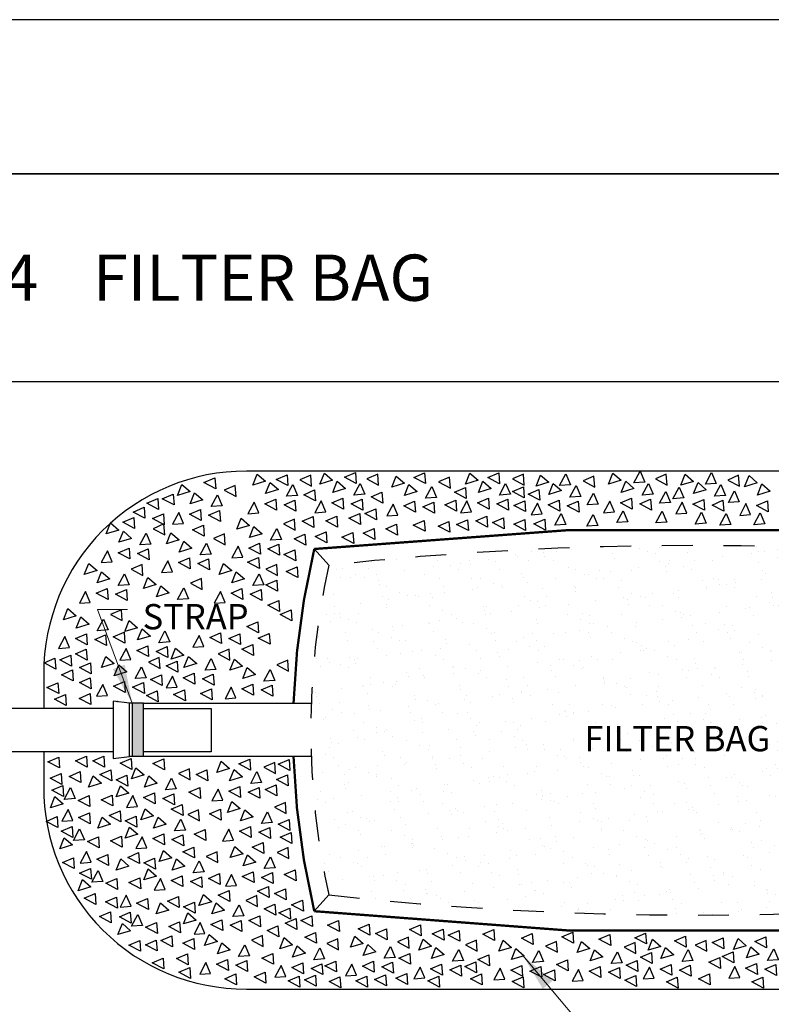
# Model space of a CAD drawing. Units: inches. Extents: x 7045473 to 7045481.5, y 7045542.7 to 7045553.7.
# Drawn here: x 7045476.1 to 7045478.5, y 7045550.5 to 7045553.7 of the extents above; entities that cross this region are included whole.
import ezdxf
from ezdxf.enums import TextEntityAlignment as Align

# ---------------------------------------------------------------- set-up
doc = ezdxf.new("R2010")
doc.units = ezdxf.units.IN
doc.header["$MEASUREMENT"] = 0
doc.linetypes.add('HIDDEN2', pattern=[0.1875, 0.125, -0.0625])
for name, color, linetype in [('ANNO-NOTE', 7, 'Continuous'), ('BORDER', 7, 'Continuous'), ('DETL-DIMS', 7, 'Continuous'), ('DETL-NOTE', 7, 'Continuous'), ('USER1', 7, 'Continuous')]:
    doc.layers.add(name, color=color, linetype=linetype)
doc.styles.add('Border_Ariel', font='ARIALN.TTF')
doc.styles.add('StyleSwiss 721 Light Condensed BT', font='romans.shx')
doc.styles.add('StyleWORKING', font='WORKING.shx')
doc.dimstyles.new('Solo', dxfattribs={"dimtxt": 0.125, "dimasz": 0.125, "dimexe": 0, "dimexo": 0.0625, "dimgap": 0.0625, "dimtad": 1, "dimlfac": 0.083333, "dimzin": 3, "dimdsep": 46, "dimlunit": 5, "dimtxsty": 'StyleSwiss 721 Light Condensed BT', "dimcen": 0, "dimclrd": 7, "dimclre": 7, "dimclrt": 7, "dimazin": 0, "dimtfac": 1, "dimtmove": 2, "dimatfit": 0, "dimfxl": 0, "dimfrac": 1, "dimtolj": 1, "dimtzin": 0, "dimlwd": 13, "dimlwe": 13, "dimarcsym": 0})

msp = doc.modelspace()

# ---------------------------------------------------------------- hatches: boundary and pattern name
at = {"layer": 'ANNO-NOTE'}
h = msp.add_hatch(dxfattribs=at)
h.set_pattern_fill('AR-SAND', scale=0.05625, angle=60, style=0)
h.set_pattern_definition([(187.3406, (7045476.81276, 7045551.56887), (-0.0513892, -0.0954922), [0, -0.0855, 0, -0.095625, 0, -0.0914062]), (157.3406, (7045476.81276, 7045551.56887), (-0.165829, -0.087242), [0, -0.046125, 0, -0.0770625, 0, -0.0295312]), (117.3406, (7045476.87258, 7045551.53411), (-0.1516177, 0.0877317), [0, -0.028125, 0, -0.10125, 0, -0.1321875]), (107.3406, (7045476.87258, 7045551.5341), (-0.171008, 0.042268), [0, -0.0140625, 0, -0.066375, 0, -0.0759375])])
h.paths.add_polyline_path([(7045477.0818, 7045551.9189, 0.108865), (7045477.0819, 7045550.8494, 0.055018), (7045479.46, 7045550.8494, 0.108865), (7045479.46, 7045551.9189, 0.053806)])
h.paths.add_polyline_path([(7045477.9209, 7045551.3119), (7045478.4731, 7045551.3119), (7045478.4731, 7045551.4042), (7045477.9209, 7045551.4042)], flags=24)
at = {"layer": 'USER1'}
msp.add_hatch(color=256, dxfattribs=at).paths.add_polyline_path([(7045476.4814, 7045551.4718), (7045476.4442, 7045551.4718), (7045476.4442, 7045551.2988), (7045476.4814, 7045551.2989)])

# ---------------------------------------------------------------- linework, layer by layer
at = {"layer": 'ANNO-NOTE', "color": 7}
msp.add_line((7045476.3827, 7045551.3141), (7045475.7909, 7045551.3141), dxfattribs=at)
msp.add_lwpolyline([(7045476.1574, 7045551.3141), (7045476.1574, 7045551.2013, 0.417595), (7045476.8146, 7045550.5442), (7045479.3846, 7045550.5442, 0.414214), (7045479.7596, 7045550.9192), (7045479.7596, 7045551.8492, 0.414214), (7045479.3846, 7045552.2242), (7045476.8146, 7045552.2242, 0.415853), (7045476.1574, 7045551.567), (7045476.1574, 7045551.4543)], format="xyb", dxfattribs=at)
at = {"layer": 'BORDER', "color": 0}
for p, q in [((7045473.7898, 7045553.1888), (7045480.7898, 7045553.1888)), ((7045473.7898, 7045552.5148), (7045480.7898, 7045552.5148))]:
    msp.add_line(p, q, dxfattribs=at)
at = {"layer": 'BORDER', "color": 1}
msp.add_lwpolyline([(7045473.0398, 7045542.6888), (7045481.5398, 7045542.6888), (7045481.5398, 7045553.6888), (7045473.0398, 7045553.6888), (7045473.0398, 7045542.6888)], close=True, dxfattribs=at)
at = {"layer": 'BORDER', "color": 0}
msp.add_lwpolyline([(7045473.7898, 7045543.1888), (7045480.7898, 7045543.1888), (7045480.7898, 7045553.1888), (7045473.7898, 7045553.1888), (7045473.7898, 7045543.1888)], close=True, dxfattribs=at)
at = {"layer": 'DETL-DIMS', "color": 251}
for points in [[(7045476.6772, 7045552.1876), (7045476.7127, 7045552.2028), (7045476.7152, 7045552.1673)], [(7045476.8355, 7045552.179), (7045476.8499, 7045552.2148), (7045476.8768, 7045552.1915)], [(7045476.9113, 7045552.1976), (7045476.9468, 7045552.2128), (7045476.9493, 7045552.1773)], [(7045476.9877, 7045552.1961), (7045477.0257, 7045552.1758), (7045477.0232, 7045552.2113)], [(7045477.0531, 7045552.1824), (7045477.0675, 7045552.2182), (7045477.0944, 7045552.1949)], [(7045477.133, 7045552.2044), (7045477.1685, 7045552.2196), (7045477.171, 7045552.1841)], [(7045477.2053, 7045552.1995), (7045477.2433, 7045552.1792), (7045477.2408, 7045552.2147)], [(7045477.2859, 7045552.1722), (7045477.3002, 7045552.2081), (7045477.3271, 7045552.1848)], [(7045477.3572, 7045552.2041), (7045477.3927, 7045552.2193), (7045477.3953, 7045552.1838)], [(7045477.4381, 7045552.1894), (7045477.4761, 7045552.1691), (7045477.4736, 7045552.2046)], [(7045477.5254, 7045552.1824), (7045477.5398, 7045552.2182), (7045477.5667, 7045552.1949)], [(7045477.5977, 7045552.2038), (7045477.6332, 7045552.219), (7045477.6357, 7045552.1835)], [(7045477.6776, 7045552.1995), (7045477.7156, 7045552.1792), (7045477.7131, 7045552.2147)], [(7045477.7542, 7045552.1757), (7045477.7685, 7045552.2115), (7045477.7954, 7045552.1882)], [(7045477.8506, 7045552.2154), (7045477.8658, 7045552.1799), (7045477.8303, 7045552.1774)], [(7045477.9064, 7045552.1928), (7045477.9444, 7045552.1725), (7045477.9419, 7045552.208)], [(7045477.9888, 7045552.1823), (7045478.0031, 7045552.2182), (7045478.03, 7045552.1949)], [(7045478.0914, 7045552.224), (7045478.1066, 7045552.1885), (7045478.0711, 7045552.186)], [(7045478.141, 7045552.1994), (7045478.179, 7045552.1791), (7045478.1765, 7045552.2146)], [(7045478.2234, 7045552.1783), (7045478.2377, 7045552.2142), (7045478.2646, 7045552.1909)], [(7045478.3235, 7045552.2197), (7045478.3387, 7045552.1842), (7045478.3032, 7045552.1817)], [(7045478.3756, 7045552.1954), (7045478.4136, 7045552.1752), (7045478.4111, 7045552.2107)], [(7045478.4303, 7045552.1738), (7045478.4447, 7045552.2096), (7045478.4716, 7045552.1863)], [(7045476.5909, 7045552.1453), (7045476.6053, 7045552.1811), (7045476.6322, 7045552.1578)], [(7045476.7431, 7045552.1624), (7045476.7812, 7045552.1421), (7045476.7786, 7045552.1776)], [(7045476.8771, 7045552.152), (7045476.8914, 7045552.1878), (7045476.9183, 7045552.1645)], [(7045476.9656, 7045552.1812), (7045476.9808, 7045552.1457), (7045476.9453, 7045552.1432)], [(7045477.0947, 7045552.1553), (7045477.109, 7045552.1912), (7045477.1359, 7045552.1679)], [(7045477.1832, 7045552.1846), (7045477.1984, 7045552.1491), (7045477.1629, 7045552.1466)], [(7045477.3275, 7045552.1452), (7045477.3418, 7045552.1811), (7045477.3687, 7045552.1578)], [(7045477.416, 7045552.1745), (7045477.4312, 7045552.139), (7045477.3957, 7045552.1365)], [(7045477.4897, 7045552.1556), (7045477.5252, 7045552.1708), (7045477.5278, 7045552.1353)], [(7045477.567, 7045552.1553), (7045477.5813, 7045552.1912), (7045477.6082, 7045552.1679)], [(7045477.6555, 7045552.1846), (7045477.6707, 7045552.1491), (7045477.6352, 7045552.1466)], [(7045477.6779, 7045552.158), (7045477.7134, 7045552.1732), (7045477.716, 7045552.1377)], [(7045477.7957, 7045552.1487), (7045477.8101, 7045552.1845), (7045477.837, 7045552.1612)], [(7045477.8843, 7045552.1779), (7045477.8995, 7045552.1424), (7045477.864, 7045552.1399)], [(7045478.0303, 7045552.1553), (7045478.0447, 7045552.1912), (7045478.0716, 7045552.1679)], [(7045478.1189, 7045552.1846), (7045478.1341, 7045552.1491), (7045478.0986, 7045552.1465)], [(7045478.2183, 7045552.1728), (7045478.2336, 7045552.1373), (7045478.1981, 7045552.1347)], [(7045478.2649, 7045552.1513), (7045478.2793, 7045552.1872), (7045478.3062, 7045552.1639)], [(7045478.3535, 7045552.1806), (7045478.3687, 7045552.1451), (7045478.3332, 7045552.1426)], [(7045478.4719, 7045552.1468), (7045478.4862, 7045552.1826), (7045478.5131, 7045552.1593)], [(7045476.5421, 7045552.1348), (7045476.5776, 7045552.1501), (7045476.5801, 7045552.1146)], [(7045476.6325, 7045552.1183), (7045476.6468, 7045552.1541), (7045476.6737, 7045552.1308)], [(7045476.721, 7045552.1475), (7045476.7362, 7045552.112), (7045476.7007, 7045552.1095)], [(7045477.0006, 7045552.1479), (7045477.0361, 7045552.1631), (7045477.0387, 7045552.1276)], [(7045477.2189, 7045552.1411), (7045477.2544, 7045552.1563), (7045477.257, 7045552.1208)], [(7045477.7281, 7045552.1498), (7045477.7636, 7045552.1651), (7045477.7661, 7045552.1296)], [(7045477.94, 7045552.153), (7045477.9552, 7045552.1175), (7045477.9197, 7045552.1149)], [(7045478.1752, 7045552.1584), (7045478.1904, 7045552.1229), (7045478.1549, 7045552.1203)], [(7045478.3981, 7045552.1601), (7045478.4133, 7045552.1246), (7045478.3778, 7045552.1221)], [(7045476.4474, 7045552.0917), (7045476.4829, 7045552.107), (7045476.4854, 7045552.0715)], [(7045476.4915, 7045552.1203), (7045476.527, 7045552.1355), (7045476.5296, 7045552.1)], [(7045476.8399, 7045552.1241), (7045476.8196, 7045552.0861), (7045476.8551, 7045552.0886)], [(7045476.8745, 7045552.1182), (7045476.91, 7045552.1334), (7045476.9125, 7045552.0979)], [(7045476.9368, 7045552.1151), (7045476.9723, 7045552.1303), (7045476.9748, 7045552.0948)], [(7045477.0575, 7045552.1275), (7045477.0372, 7045552.0894), (7045477.0727, 7045552.092)], [(7045477.0921, 7045552.1216), (7045477.1276, 7045552.1368), (7045477.1301, 7045552.1013)], [(7045477.1544, 7045552.1184), (7045477.1899, 7045552.1337), (7045477.1924, 7045552.0982)], [(7045477.2903, 7045552.1174), (7045477.27, 7045552.0793), (7045477.3055, 7045552.0819)], [(7045477.3248, 7045552.1114), (7045477.3603, 7045552.1267), (7045477.3629, 7045552.0912)], [(7045477.3872, 7045552.1083), (7045477.4227, 7045552.1235), (7045477.4252, 7045552.088)], [(7045477.4582, 7045552.1146), (7045477.4937, 7045552.1298), (7045477.4962, 7045552.0943)], [(7045477.5298, 7045552.1275), (7045477.5095, 7045552.0894), (7045477.545, 7045552.092)], [(7045477.5644, 7045552.1216), (7045477.5999, 7045552.1368), (7045477.6024, 7045552.1013)], [(7045477.6267, 7045552.1184), (7045477.6622, 7045552.1337), (7045477.6647, 7045552.0982)], [(7045477.6822, 7045552.1131), (7045477.7177, 7045552.1283), (7045477.7203, 7045552.0928)], [(7045477.7586, 7045552.1208), (7045477.7383, 7045552.0828), (7045477.7738, 7045552.0853)], [(7045477.7931, 7045552.1149), (7045477.8286, 7045552.1301), (7045477.8312, 7045552.0946)], [(7045477.8555, 7045552.1118), (7045477.891, 7045552.127), (7045477.8935, 7045552.0915)], [(7045477.9932, 7045552.1274), (7045477.9729, 7045552.0894), (7045478.0084, 7045552.0919)], [(7045478.0277, 7045552.1215), (7045478.0632, 7045552.1367), (7045478.0658, 7045552.1012)], [(7045478.0901, 7045552.1184), (7045478.1256, 7045552.1336), (7045478.1281, 7045552.0981)], [(7045478.2278, 7045552.1235), (7045478.2075, 7045552.0854), (7045478.243, 7045552.088)], [(7045478.2623, 7045552.1175), (7045478.2978, 7045552.1328), (7045478.3004, 7045552.0973)], [(7045478.3247, 7045552.1144), (7045478.3602, 7045552.1296), (7045478.3627, 7045552.0941)], [(7045478.4347, 7045552.1189), (7045478.4144, 7045552.0809), (7045478.4499, 7045552.0834)], [(7045478.4693, 7045552.113), (7045478.5048, 7045552.1282), (7045478.5073, 7045552.0927)], [(7045476.5104, 7045552.0705), (7045476.5459, 7045552.0858), (7045476.5485, 7045552.0503)], [(7045476.5953, 7045552.0904), (7045476.575, 7045552.0524), (7045476.6105, 7045552.0549)], [(7045476.6299, 7045552.0845), (7045476.6654, 7045552.0997), (7045476.6679, 7045552.0642)], [(7045476.6922, 7045552.0814), (7045476.7277, 7045552.0966), (7045476.7303, 7045552.0611)], [(7045476.9953, 7045552.0618), (7045477.0308, 7045552.0771), (7045477.0333, 7045552.0416)], [(7045477.0724, 7045552.0626), (7045477.1079, 7045552.0778), (7045477.1104, 7045552.0423)], [(7045477.1466, 7045552.0717), (7045477.1821, 7045552.087), (7045477.1846, 7045552.0515)], [(7045477.1986, 7045552.0868), (7045477.2341, 7045552.102), (7045477.2366, 7045552.0665)], [(7045477.5585, 7045552.063), (7045477.594, 7045552.0782), (7045477.5966, 7045552.0427)], [(7045477.8353, 7045552.0867), (7045477.8505, 7045552.0512), (7045477.815, 7045552.0487)], [(7045477.939, 7045552.0838), (7045477.9542, 7045552.0483), (7045477.9187, 7045552.0458)], [(7045478.0363, 7045552.0958), (7045478.0515, 7045552.0603), (7045478.016, 7045552.0577)], [(7045478.1631, 7045552.0942), (7045478.1783, 7045552.0587), (7045478.1428, 7045552.0562)], [(7045478.2907, 7045552.0908), (7045478.3059, 7045552.0553), (7045478.2704, 7045552.0527)], [(7045478.3705, 7045552.087), (7045478.3857, 7045552.0515), (7045478.3502, 7045552.049)], [(7045478.4809, 7045552.0885), (7045478.4961, 7045552.053), (7045478.4606, 7045552.0505)], [(7045476.3599, 7045552.0205), (7045476.3742, 7045552.0564), (7045476.4011, 7045552.0331)], [(7045476.4143, 7045552.0587), (7045476.4498, 7045552.0739), (7045476.4523, 7045552.0384)], [(7045476.512, 7045552.0376), (7045476.5501, 7045552.0173), (7045476.5475, 7045552.0528)], [(7045476.6401, 7045552.0338), (7045476.6756, 7045552.049), (7045476.6782, 7045552.0135)], [(7045476.7832, 7045552.0357), (7045476.7976, 7045552.0715), (7045476.8245, 7045552.0482)], [(7045476.8248, 7045552.0087), (7045476.8391, 7045552.0445), (7045476.866, 7045552.0212)], [(7045476.9354, 7045552.0528), (7045476.9734, 7045552.0325), (7045476.9709, 7045552.068)], [(7045477.2664, 7045552.0371), (7045477.3019, 7045552.0523), (7045477.3045, 7045552.0168)], [(7045477.356, 7045552.0494), (7045477.3915, 7045552.0646), (7045477.394, 7045552.0291)], [(7045477.4362, 7045552.046), (7045477.4717, 7045552.0613), (7045477.4743, 7045552.0258)], [(7045477.4964, 7045552.0515), (7045477.5319, 7045552.0667), (7045477.5345, 7045552.0312)], [(7045477.6125, 7045552.0577), (7045477.648, 7045552.0729), (7045477.6505, 7045552.0374)], [(7045477.6817, 7045552.052), (7045477.7173, 7045552.0672), (7045477.7198, 7045552.0317)], [(7045477.7467, 7045552.0529), (7045477.7822, 7045552.0682), (7045477.7847, 7045552.0326)], [(7045476.4014, 7045551.9935), (7045476.4158, 7045552.0294), (7045476.4426, 7045552.0061)], [(7045476.4899, 7045552.0228), (7045476.5051, 7045551.9873), (7045476.4696, 7045551.9847)], [(7045476.5555, 7045551.9885), (7045476.5699, 7045552.0243), (7045476.5968, 7045552.001)], [(7045476.7077, 7045552.0056), (7045476.7457, 7045551.9853), (7045476.7432, 7045552.0208)], [(7045476.9133, 7045552.0379), (7045476.9285, 7045552.0024), (7045476.893, 7045551.9999)], [(7045476.9692, 7045552.0046), (7045477.0047, 7045552.0198), (7045477.0072, 7045551.9843)], [(7045477.0377, 7045552.0124), (7045477.0732, 7045552.0276), (7045477.0758, 7045551.9921)], [(7045477.1247, 7045552.0096), (7045477.1602, 7045552.0248), (7045477.1627, 7045551.9893)], [(7045477.1933, 7045552.023), (7045477.2288, 7045552.0382), (7045477.2313, 7045552.0027)], [(7045476.5971, 7045551.9615), (7045476.6114, 7045551.9973), (7045476.6383, 7045551.974)], [(7045476.6856, 7045551.9907), (7045476.7008, 7045551.9552), (7045476.6653, 7045551.9527)], [(7045476.7876, 7045551.9808), (7045476.7673, 7045551.9428), (7045476.8028, 7045551.9453)], [(7045476.8222, 7045551.9749), (7045476.8577, 7045551.9901), (7045476.8602, 7045551.9546)], [(7045476.8845, 7045551.9718), (7045476.92, 7045551.987), (7045476.9225, 7045551.9515)], [(7045476.3642, 7045551.9656), (7045476.3439, 7045551.9276), (7045476.3794, 7045551.9301)], [(7045476.3988, 7045551.9597), (7045476.4343, 7045551.9749), (7045476.4368, 7045551.9394)], [(7045476.4611, 7045551.9566), (7045476.4966, 7045551.9718), (7045476.4992, 7045551.9363)], [(7045476.9366, 7045551.9537), (7045476.9721, 7045551.969), (7045476.9747, 7045551.9335)], [(7045476.289, 7045551.889), (7045476.3034, 7045551.9249), (7045476.3303, 7045551.9016)], [(7045476.4412, 7045551.9061), (7045476.4792, 7045551.8858), (7045476.4767, 7045551.9213)], [(7045476.5599, 7045551.9336), (7045476.5396, 7045551.8956), (7045476.5751, 7045551.8981)], [(7045476.5945, 7045551.9277), (7045476.63, 7045551.9429), (7045476.6325, 7045551.9074)], [(7045476.6568, 7045551.9246), (7045476.6923, 7045551.9398), (7045476.6948, 7045551.9043)], [(7045476.7259, 7045551.889), (7045476.7402, 7045551.9249), (7045476.7671, 7045551.9016)], [(7045476.8188, 7045551.9287), (7045476.8543, 7045551.9439), (7045476.8569, 7045551.9084)], [(7045476.8781, 7045551.9061), (7045476.9161, 7045551.8858), (7045476.9136, 7045551.9213)], [(7045476.3306, 7045551.862), (7045476.3449, 7045551.8979), (7045476.3718, 7045551.8746)], [(7045476.4191, 7045551.8913), (7045476.4343, 7045551.8558), (7045476.3988, 7045551.8532)], [(7045476.7674, 7045551.862), (7045476.7818, 7045551.8979), (7045476.8087, 7045551.8746)], [(7045476.856, 7045551.8913), (7045476.8712, 7045551.8558), (7045476.8357, 7045551.8532)], [(7045476.9434, 7045551.8991), (7045476.9789, 7045551.9143), (7045476.9815, 7045551.8788)], [(7045476.4813, 7045551.8435), (7045476.4956, 7045551.8794), (7045476.5225, 7045551.8561)], [(7045476.5229, 7045551.8165), (7045476.5372, 7045551.8524), (7045476.5641, 7045551.829)], [(7045476.6335, 7045551.8606), (7045476.6715, 7045551.8403), (7045476.669, 7045551.8758)], [(7045476.8776, 7045551.8554), (7045476.9131, 7045551.8706), (7045476.9156, 7045551.8351)], [(7045476.2934, 7045551.8341), (7045476.2731, 7045551.7961), (7045476.3086, 7045551.7986)], [(7045476.328, 7045551.8282), (7045476.3635, 7045551.8434), (7045476.366, 7045551.8079)], [(7045476.3903, 7045551.8251), (7045476.4258, 7045551.8403), (7045476.4283, 7045551.8048)], [(7045476.6114, 7045551.8458), (7045476.6266, 7045551.8103), (7045476.5911, 7045551.8077)], [(7045476.7303, 7045551.8341), (7045476.71, 7045551.7961), (7045476.7455, 7045551.7986)], [(7045476.7648, 7045551.8282), (7045476.8003, 7045551.8434), (7045476.8029, 7045551.8079)], [(7045476.8272, 7045551.8251), (7045476.8627, 7045551.8403), (7045476.8652, 7045551.8048)], [(7045476.8846, 7045551.7894), (7045476.9201, 7045551.8046), (7045476.9226, 7045551.7691)], [(7045476.2215, 7045551.7423), (7045476.2359, 7045551.7782), (7045476.2628, 7045551.7549)], [(7045476.3737, 7045551.7595), (7045476.4117, 7045551.7392), (7045476.4092, 7045551.7747)], [(7045476.924, 7045551.7593), (7045476.9595, 7045551.7745), (7045476.962, 7045551.739)], [(7045476.2631, 7045551.7153), (7045476.2774, 7045551.7512), (7045476.3043, 7045551.7279)], [(7045476.3516, 7045551.7446), (7045476.3668, 7045551.7091), (7045476.3313, 7045551.7066)], [(7045476.4206, 7045551.7036), (7045476.4349, 7045551.7394), (7045476.4618, 7045551.7161)], [(7045476.8162, 7045551.7199), (7045476.8517, 7045551.7351), (7045476.8542, 7045551.6996)], [(7045476.2605, 7045551.6816), (7045476.296, 7045551.6968), (7045476.2985, 7045551.6613)], [(7045476.3228, 7045551.6784), (7045476.3583, 7045551.6937), (7045476.3608, 7045551.6582)], [(7045476.3827, 7045551.6863), (7045476.4182, 7045551.7015), (7045476.4207, 7045551.666)], [(7045476.4621, 7045551.6766), (7045476.4765, 7045551.7124), (7045476.5034, 7045551.6891)], [(7045476.5506, 7045551.7058), (7045476.5659, 7045551.6703), (7045476.5304, 7045551.6678)], [(7045476.6957, 7045551.6849), (7045476.7312, 7045551.7001), (7045476.7337, 7045551.6646)], [(7045476.758, 7045551.6818), (7045476.7935, 7045551.697), (7045476.796, 7045551.6615)], [(7045476.8533, 7045551.6828), (7045476.8888, 7045551.698), (7045476.8913, 7045551.6625)], [(7045476.2259, 7045551.6875), (7045476.2056, 7045551.6494), (7045476.2411, 7045551.652)], [(7045476.6611, 7045551.6909), (7045476.6408, 7045551.6528), (7045476.6763, 7045551.6553)], [(7045476.7999, 7045551.6469), (7045476.8355, 7045551.6621), (7045476.838, 7045551.6266)], [(7045476.26, 7045551.6313), (7045476.2955, 7045551.6465), (7045476.298, 7045551.611)], [(7045476.425, 7045551.6487), (7045476.4047, 7045551.6107), (7045476.4402, 7045551.6132)], [(7045476.4595, 7045551.6428), (7045476.495, 7045551.658), (7045476.4976, 7045551.6225)], [(7045476.5218, 7045551.6397), (7045476.5573, 7045551.6549), (7045476.5599, 7045551.6194)], [(7045476.5707, 7045551.6142), (7045476.585, 7045551.6501), (7045476.6119, 7045551.6268)], [(7045476.7229, 7045551.6313), (7045476.7609, 7045551.6111), (7045476.7584, 7045551.6466)], [(7045476.1585, 7045551.6023), (7045476.194, 7045551.6175), (7045476.1966, 7045551.582)], [(7045476.21, 7045551.6117), (7045476.2455, 7045551.6269), (7045476.248, 7045551.5914)], [(7045476.2737, 7045551.5871), (7045476.3092, 7045551.6023), (7045476.3118, 7045551.5668)], [(7045476.3447, 7045551.5873), (7045476.359, 7045551.6231), (7045476.3859, 7045551.5998)], [(7045476.3862, 7045551.5602), (7045476.4006, 7045551.5961), (7045476.4275, 7045551.5728)], [(7045476.4968, 7045551.6044), (7045476.5349, 7045551.5841), (7045476.5323, 7045551.6196)], [(7045476.5548, 7045551.5929), (7045476.5903, 7045551.6081), (7045476.5928, 7045551.5726)], [(7045476.6123, 7045551.5872), (7045476.6266, 7045551.6231), (7045476.6535, 7045551.5998)], [(7045476.7008, 7045551.6165), (7045476.716, 7045551.581), (7045476.6805, 7045551.5785)], [(7045476.7613, 7045551.5788), (7045476.7757, 7045551.6147), (7045476.8026, 7045551.5914)], [(7045476.9135, 7045551.5959), (7045476.9515, 7045551.5756), (7045476.949, 7045551.6111)], [(7045476.215, 7045551.5639), (7045476.2506, 7045551.5792), (7045476.2531, 7045551.5437)], [(7045476.4747, 7045551.5895), (7045476.49, 7045551.554), (7045476.4545, 7045551.5515)], [(7045476.5034, 7045551.5487), (7045476.5389, 7045551.5639), (7045476.5414, 7045551.5284)], [(7045476.6096, 7045551.5534), (7045476.6451, 7045551.5686), (7045476.6477, 7045551.5331)], [(7045476.672, 7045551.5503), (7045476.7075, 7045551.5655), (7045476.71, 7045551.53)], [(7045476.8029, 7045551.5518), (7045476.8172, 7045551.5877), (7045476.8441, 7045551.5644)], [(7045476.8914, 7045551.5811), (7045476.9066, 7045551.5456), (7045476.8711, 7045551.543)], [(7045476.168, 7045551.5227), (7045476.2035, 7045551.5379), (7045476.206, 7045551.5024)], [(7045476.273, 7045551.5386), (7045476.3085, 7045551.5538), (7045476.311, 7045551.5183)], [(7045476.3491, 7045551.5324), (7045476.3288, 7045551.4943), (7045476.3643, 7045551.4969)], [(7045476.3836, 7045551.5265), (7045476.4191, 7045551.5417), (7045476.4217, 7045551.5062)], [(7045476.4459, 7045551.5233), (7045476.4814, 7045551.5386), (7045476.484, 7045551.5031)], [(7045476.5751, 7045551.5594), (7045476.5548, 7045551.5213), (7045476.5903, 7045551.5239)], [(7045476.8003, 7045551.518), (7045476.8358, 7045551.5332), (7045476.8383, 7045551.4977)], [(7045476.2723, 7045551.4872), (7045476.3078, 7045551.5024), (7045476.3103, 7045551.4669)], [(7045476.4903, 7045551.4959), (7045476.5258, 7045551.5111), (7045476.5284, 7045551.4756)], [(7045476.5787, 7045551.4995), (7045476.6142, 7045551.5147), (7045476.6167, 7045551.4792)], [(7045476.6656, 7045551.5031), (7045476.7011, 7045551.5183), (7045476.7037, 7045551.4828)], [(7045476.7657, 7045551.524), (7045476.7454, 7045551.4859), (7045476.7809, 7045551.4885)], [(7045476.8626, 7045551.5149), (7045476.8981, 7045551.5301), (7045476.9006, 7045551.4946)], [(7045476.1926, 7045551.4843), (7045476.2281, 7045551.4995), (7045476.2306, 7045551.464)], [(7045476.1707, 7045551.2816), (7045476.2062, 7045551.2968), (7045476.2087, 7045551.2613)], [(7045476.2608, 7045551.284), (7045476.2963, 7045551.2992), (7045476.2988, 7045551.2637)], [(7045476.3167, 7045551.284), (7045476.3522, 7045551.2992), (7045476.3548, 7045551.2637)], [(7045476.4056, 7045551.2767), (7045476.4411, 7045551.2919), (7045476.4436, 7045551.2564)], [(7045476.5115, 7045551.2755), (7045476.547, 7045551.2907), (7045476.5495, 7045551.2552)], [(7045476.7188, 7045551.2471), (7045476.7331, 7045551.283), (7045476.76, 7045551.2596)], [(7045476.7902, 7045551.2743), (7045476.8257, 7045551.2895), (7045476.8282, 7045551.254)], [(7045476.871, 7045551.2642), (7045476.909, 7045551.2439), (7045476.9065, 7045551.2794)], [(7045476.918, 7045551.2738), (7045476.9535, 7045551.289), (7045476.9561, 7045551.2535)], [(7045476.2402, 7045551.2342), (7045476.2757, 7045551.2494), (7045476.2782, 7045551.2139)], [(7045476.3399, 7045551.2404), (7045476.3754, 7045551.2556), (7045476.378, 7045551.2201)], [(7045476.4423, 7045551.2264), (7045476.4566, 7045551.2623), (7045476.4835, 7045551.239)], [(7045476.6325, 7045551.2233), (7045476.6299, 7045551.2588), (7045476.5944, 7045551.2435)], [(7045476.6514, 7045551.2402), (7045476.6869, 7045551.2554), (7045476.6895, 7045551.2199)], [(7045476.7603, 7045551.2201), (7045476.7747, 7045551.2559), (7045476.8016, 7045551.2326)], [(7045476.8489, 7045551.2494), (7045476.8641, 7045551.2139), (7045476.8286, 7045551.2113)], [(7045476.178, 7045551.228), (7045476.2135, 7045551.2433), (7045476.216, 7045551.2078)], [(7045476.3031, 7045551.1994), (7045476.3174, 7045551.2353), (7045476.3443, 7045551.212)], [(7045476.3919, 7045551.2228), (7045476.4274, 7045551.238), (7045476.4299, 7045551.2025)], [(7045476.4838, 7045551.1994), (7045476.4981, 7045551.2353), (7045476.525, 7045551.212)], [(7045476.5723, 7045551.2287), (7045476.5875, 7045551.1932), (7045476.552, 7045551.1907)], [(7045476.912, 7045551.2236), (7045476.9475, 7045551.2388), (7045476.95, 7045551.2033)], [(7045476.1841, 7045551.1895), (7045476.2196, 7045551.2047), (7045476.2221, 7045551.1692)], [(7045476.2441, 7045551.1975), (7045476.2593, 7045551.162), (7045476.2238, 7045551.1595)], [(7045476.3919, 7045551.1672), (7045476.4062, 7045551.2031), (7045476.4331, 7045551.1798)], [(7045476.4812, 7045551.1656), (7045476.5167, 7045551.1809), (7045476.5192, 7045551.1453)], [(7045476.6283, 7045551.183), (7045476.6638, 7045551.1983), (7045476.6663, 7045551.1628)], [(7045476.7232, 7045551.1922), (7045476.7029, 7045551.1542), (7045476.7384, 7045551.1567)], [(7045476.7577, 7045551.1863), (7045476.7932, 7045551.2015), (7045476.7958, 7045551.166)], [(7045476.8201, 7045551.1832), (7045476.8556, 7045551.1984), (7045476.8581, 7045551.1629)], [(7045476.8753, 7045551.1916), (7045476.9108, 7045551.2068), (7045476.9134, 7045551.1713)], [(7045476.1794, 7045551.1324), (7045476.1938, 7045551.1683), (7045476.2207, 7045551.145)], [(7045476.2693, 7045551.1563), (7045476.3048, 7045551.1715), (7045476.3073, 7045551.136)], [(7045476.3441, 7045551.1584), (7045476.3796, 7045551.1736), (7045476.3821, 7045551.1381)], [(7045476.4466, 7045551.1716), (7045476.4263, 7045551.1335), (7045476.4618, 7045551.1361)], [(7045476.5435, 7045551.1625), (7045476.579, 7045551.1777), (7045476.5816, 7045551.1422)], [(7045476.7535, 7045551.1171), (7045476.7679, 7045551.153), (7045476.7948, 7045551.1297)], [(7045476.9057, 7045551.1343), (7045476.9437, 7045551.114), (7045476.9412, 7045551.1495)], [(7045476.2518, 7045551.091), (7045476.2366, 7045551.1265), (7045476.2163, 7045551.0884)], [(7045476.3698, 7045551.107), (7045476.4053, 7045551.1223), (7045476.4079, 7045551.0868)], [(7045476.4722, 7045551.093), (7045476.4865, 7045551.1289), (7045476.5134, 7045551.1056)], [(7045476.5712, 7045551.1275), (7045476.6067, 7045551.1427), (7045476.6093, 7045551.1072)], [(7045476.6243, 7045551.1102), (7045476.6624, 7045551.0899), (7045476.6598, 7045551.1254)], [(7045476.6952, 7045551.1125), (7045476.7307, 7045551.1277), (7045476.7333, 7045551.0922)], [(7045476.7951, 7045551.0901), (7045476.8094, 7045551.126), (7045476.8363, 7045551.1027)], [(7045476.8836, 7045551.1194), (7045476.8988, 7045551.0839), (7045476.8633, 7045551.0814)], [(7045476.1656, 7045551.0882), (7045476.2011, 7045551.1034), (7045476.2037, 7045551.0679)], [(7045476.2701, 7045551.1008), (7045476.3056, 7045551.116), (7045476.3081, 7045551.0805)], [(7045476.333, 7045551.066), (7045476.3473, 7045551.1019), (7045476.3742, 7045551.0786)], [(7045476.4218, 7045551.0894), (7045476.4573, 7045551.1046), (7045476.4598, 7045551.0691)], [(7045476.5137, 7045551.066), (7045476.5281, 7045551.1019), (7045476.555, 7045551.0786)], [(7045476.6022, 7045551.0953), (7045476.6174, 7045551.0598), (7045476.5819, 7045551.0573)], [(7045476.9179, 7045551.079), (7045476.9534, 7045551.0942), (7045476.9559, 7045551.0587)], [(7045476.214, 7045551.0561), (7045476.2495, 7045551.0714), (7045476.2521, 7045551.0359)], [(7045476.274, 7045551.0641), (7045476.2892, 7045551.0286), (7045476.2537, 7045551.0261)], [(7045476.4218, 7045551.0338), (7045476.4361, 7045551.0697), (7045476.463, 7045551.0464)], [(7045476.6453, 7045551.0468), (7045476.6808, 7045551.062), (7045476.6834, 7045551.0265)], [(7045476.7579, 7045551.0623), (7045476.7376, 7045551.0242), (7045476.7731, 7045551.0268)], [(7045476.7925, 7045551.0563), (7045476.828, 7045551.0716), (7045476.8305, 7045551.0361)], [(7045476.8548, 7045551.0532), (7045476.8903, 7045551.0684), (7045476.8928, 7045551.0329)], [(7045476.2094, 7045550.999), (7045476.2237, 7045551.0349), (7045476.2506, 7045551.0116)], [(7045476.2992, 7045551.0229), (7045476.3347, 7045551.0381), (7045476.3372, 7045551.0026)], [(7045476.374, 7045551.025), (7045476.4095, 7045551.0402), (7045476.412, 7045551.0047)], [(7045476.4765, 7045551.0382), (7045476.4563, 7045551.0001), (7045476.4918, 7045551.0027)], [(7045476.5111, 7045551.0322), (7045476.5466, 7045551.0475), (7045476.5491, 7045551.012)], [(7045476.5734, 7045551.0291), (7045476.6089, 7045551.0443), (7045476.6115, 7045551.0088)], [(7045476.9239, 7045551.0364), (7045476.9594, 7045551.0516), (7045476.9619, 7045551.0161)], [(7045476.3116, 7045550.9553), (7045476.2964, 7045550.9908), (7045476.2761, 7045550.9527)], [(7045476.532, 7045550.9574), (7045476.5463, 7045550.9932), (7045476.5732, 7045550.9699)], [(7045476.6088, 7045550.9897), (7045476.6443, 7045551.0049), (7045476.6469, 7045550.9694)], [(7045476.6842, 7045550.9745), (7045476.7222, 7045550.9542), (7045476.7197, 7045550.9897)], [(7045476.7626, 7045550.9705), (7045476.7769, 7045551.0063), (7045476.8038, 7045550.983)], [(7045476.8335, 7045551.004), (7045476.869, 7045551.0192), (7045476.8715, 7045550.9837)], [(7045476.9147, 7045550.9876), (7045476.9528, 7045550.9673), (7045476.9502, 7045551.0028)], [(7045476.2185, 7045550.955), (7045476.254, 7045550.9702), (7045476.2565, 7045550.9347)], [(7045476.3299, 7045550.9651), (7045476.3654, 7045550.9803), (7045476.368, 7045550.9448)], [(7045476.3928, 7045550.9303), (7045476.4071, 7045550.9662), (7045476.434, 7045550.9429)], [(7045476.4297, 7045550.9714), (7045476.4652, 7045550.9866), (7045476.4677, 7045550.9511)], [(7045476.4816, 7045550.9537), (7045476.5171, 7045550.9689), (7045476.5196, 7045550.9334)], [(7045476.5735, 7045550.9303), (7045476.5879, 7045550.9662), (7045476.6148, 7045550.9429)], [(7045476.6621, 7045550.9596), (7045476.6773, 7045550.9241), (7045476.6418, 7045550.9216)], [(7045476.8041, 7045550.9434), (7045476.8185, 7045550.9793), (7045476.8453, 7045550.956)], [(7045476.8926, 7045550.9727), (7045476.9078, 7045550.9372), (7045476.8723, 7045550.9347)], [(7045476.2738, 7045550.9205), (7045476.3093, 7045550.9357), (7045476.3119, 7045550.9002)], [(7045476.3338, 7045550.9285), (7045476.349, 7045550.893), (7045476.3135, 7045550.8904)], [(7045476.4816, 7045550.8981), (7045476.496, 7045550.934), (7045476.5229, 7045550.9107)], [(7045476.8015, 7045550.9097), (7045476.837, 7045550.9249), (7045476.8395, 7045550.8894)], [(7045476.9375, 7045550.9153), (7045476.973, 7045550.9306), (7045476.9756, 7045550.8951)], [(7045476.2692, 7045550.8633), (7045476.2835, 7045550.8992), (7045476.3104, 7045550.8759)], [(7045476.359, 7045550.8872), (7045476.3945, 7045550.9024), (7045476.3971, 7045550.8669)], [(7045476.4338, 7045550.8893), (7045476.4693, 7045550.9045), (7045476.4719, 7045550.869)], [(7045476.5364, 7045550.9025), (7045476.5161, 7045550.8644), (7045476.5516, 7045550.867)], [(7045476.5709, 7045550.8966), (7045476.6064, 7045550.9118), (7045476.609, 7045550.8763)], [(7045476.6333, 7045550.8934), (7045476.6688, 7045550.9087), (7045476.6713, 7045550.8732)], [(7045476.6916, 7045550.9033), (7045476.7271, 7045550.9185), (7045476.7296, 7045550.883)], [(7045476.7669, 7045550.9156), (7045476.7466, 7045550.8776), (7045476.7821, 7045550.8801)], [(7045476.8638, 7045550.9065), (7045476.8993, 7045550.9218), (7045476.9019, 7045550.8863)], [(7045476.7235, 7045550.8489), (7045476.759, 7045550.8641), (7045476.7615, 7045550.8286)], [(7045476.8505, 7045550.8616), (7045476.886, 7045550.8769), (7045476.8886, 7045550.8414)], [(7045476.906, 7045550.854), (7045476.9415, 7045550.8692), (7045476.944, 7045550.8337)], [(7045476.2888, 7045550.8388), (7045476.3243, 7045550.854), (7045476.3268, 7045550.8185)], [(7045476.3581, 7045550.8267), (7045476.3936, 7045550.8419), (7045476.3962, 7045550.8064)], [(7045476.4405, 7045550.8127), (7045476.4253, 7045550.8482), (7045476.405, 7045550.8102)], [(7045476.4588, 7045550.8225), (7045476.4943, 7045550.8377), (7045476.4968, 7045550.8022)], [(7045476.5585, 7045550.8288), (7045476.594, 7045550.844), (7045476.5966, 7045550.8085)], [(7045476.6609, 7045550.8148), (7045476.6752, 7045550.8506), (7045476.7021, 7045550.8273)], [(7045476.813, 7045550.8319), (7045476.8511, 7045550.8116), (7045476.8485, 7045550.8471)], [(7045476.9614, 7045550.8173), (7045476.9969, 7045550.8325), (7045476.9994, 7045550.797)], [(7045476.5217, 7045550.7878), (7045476.536, 7045550.8236), (7045476.5629, 7045550.8003)], [(7045476.6105, 7045550.8111), (7045476.646, 7045550.8263), (7045476.6485, 7045550.7908)], [(7045476.7024, 7045550.7878), (7045476.7167, 7045550.8236), (7045476.7436, 7045550.8003)], [(7045476.7909, 7045550.817), (7045476.8061, 7045550.7815), (7045476.7706, 7045550.779)], [(7045476.8719, 7045550.8045), (7045476.9074, 7045550.8197), (7045476.9099, 7045550.7842)], [(7045476.92, 7045550.7916), (7045476.9555, 7045550.8068), (7045476.958, 7045550.7713)], [(7045476.3387, 7045550.7792), (7045476.3742, 7045550.7944), (7045476.3767, 7045550.7589)], [(7045476.4027, 7045550.7779), (7045476.4382, 7045550.7931), (7045476.4407, 7045550.7576)], [(7045476.4627, 7045550.7859), (7045476.4779, 7045550.7504), (7045476.4424, 7045550.7478)], [(7045476.6105, 7045550.7556), (7045476.6248, 7045550.7914), (7045476.6517, 7045550.7681)], [(7045476.6998, 7045550.754), (7045476.7353, 7045550.7692), (7045476.7378, 7045550.7337)], [(7045476.7621, 7045550.7509), (7045476.7976, 7045550.7661), (7045476.8002, 7045550.7306)], [(7045476.8224, 7045550.7662), (7045476.8579, 7045550.7814), (7045476.8604, 7045550.7459)], [(7045476.9407, 7045550.7579), (7045476.9762, 7045550.7731), (7045476.9787, 7045550.7376)], [(7045476.9912, 7045550.767), (7045477.0267, 7045550.7822), (7045477.0293, 7045550.7467)], [(7045477.0781, 7045550.7514), (7045477.1136, 7045550.7666), (7045477.1162, 7045550.7311)], [(7045476.398, 7045550.7208), (7045476.4124, 7045550.7566), (7045476.4393, 7045550.7333)], [(7045476.4879, 7045550.7446), (7045476.5234, 7045550.7598), (7045476.5259, 7045550.7243)], [(7045476.5627, 7045550.7467), (7045476.5982, 7045550.7619), (7045476.6007, 7045550.7264)], [(7045476.6652, 7045550.7599), (7045476.6449, 7045550.7219), (7045476.6804, 7045550.7244)], [(7045476.8816, 7045550.7337), (7045476.9171, 7045550.7489), (7045476.9197, 7045550.7134)], [(7045477.177, 7045550.7394), (7045477.2125, 7045550.7547), (7045477.215, 7045550.7192)], [(7045477.2332, 7045550.7239), (7045477.2687, 7045550.7391), (7045477.2712, 7045550.7036)], [(7045477.3437, 7045550.737), (7045477.3792, 7045550.7522), (7045477.3817, 7045550.7167)], [(7045477.4176, 7045550.7232), (7045477.4531, 7045550.7385), (7045477.4556, 7045550.703)], [(7045477.4693, 7045550.7193), (7045477.5048, 7045550.7345), (7045477.5073, 7045550.699)], [(7045477.5814, 7045550.7217), (7045477.6169, 7045550.7369), (7045477.6194, 7045550.7014)], [(7045476.4336, 7045550.6868), (7045476.4691, 7045550.702), (7045476.4716, 7045550.6665)], [(7045476.4871, 7045550.688), (7045476.5226, 7045550.7032), (7045476.5252, 7045550.6677)], [(7045476.537, 7045550.7014), (7045476.5725, 7045550.7166), (7045476.5751, 7045550.6811)], [(7045476.6088, 7045550.6929), (7045476.6443, 7045550.7081), (7045476.6469, 7045550.6726)], [(7045476.6792, 7045550.6853), (7045476.6936, 7045550.7212), (7045476.7205, 7045550.6979)], [(7045476.8314, 7045550.7024), (7045476.8694, 7045550.6821), (7045476.8669, 7045550.7176)], [(7045476.9231, 7045550.6751), (7045476.9374, 7045550.711), (7045476.9643, 7045550.6877)], [(7045477.0037, 7045550.7129), (7045477.0392, 7045550.7281), (7045477.0418, 7045550.6926)], [(7045477.0753, 7045550.6922), (7045477.1133, 7045550.6719), (7045477.1108, 7045550.7074)], [(7045477.1522, 7045550.6796), (7045477.1666, 7045550.7155), (7045477.1935, 7045550.6922)], [(7045477.3044, 7045550.6968), (7045477.3424, 7045550.6765), (7045477.3399, 7045550.712)], [(7045477.3734, 7045550.6705), (7045477.3877, 7045550.7063), (7045477.4146, 7045550.683)], [(7045477.5255, 7045550.6876), (7045477.5636, 7045550.6673), (7045477.5611, 7045550.7028)], [(7045477.633, 7045550.6665), (7045477.6474, 7045550.7024), (7045477.6743, 7045550.6791)], [(7045477.7064, 7045550.7091), (7045477.7419, 7045550.7243), (7045477.7444, 7045550.6888)], [(7045477.8377, 7045550.7137), (7045477.8732, 7045550.7289), (7045477.8758, 7045550.6934)], [(7045477.958, 7045550.7059), (7045477.9935, 7045550.7211), (7045477.9961, 7045550.6856)], [(7045478.074, 7045550.7106), (7045478.1095, 7045550.7258), (7045478.1121, 7045550.6903)], [(7045478.1177, 7045550.6698), (7045478.132, 7045550.7057), (7045478.1589, 7045550.6824)], [(7045478.203, 7045550.7005), (7045478.2386, 7045550.7157), (7045478.2411, 7045550.6802)], [(7045478.2698, 7045550.6869), (7045478.3079, 7045550.6666), (7045478.3053, 7045550.7021)], [(7045478.3252, 7045550.6948), (7045478.3607, 7045550.71), (7045478.3633, 7045550.6745)], [(7045478.3948, 7045550.6723), (7045478.4091, 7045550.7081), (7045478.436, 7045550.6848)], [(7045478.4634, 7045550.6984), (7045478.4989, 7045550.7136), (7045478.5014, 7045550.6781)], [(7045476.7208, 7045550.6583), (7045476.7351, 7045550.6942), (7045476.762, 7045550.6709)], [(7045476.8093, 7045550.6876), (7045476.8245, 7045550.6521), (7045476.789, 7045550.6495)], [(7045476.9647, 7045550.6481), (7045476.979, 7045550.684), (7045477.0059, 7045550.6607)], [(7045477.0532, 7045550.6774), (7045477.0684, 7045550.6419), (7045477.0329, 7045550.6393)], [(7045477.1938, 7045550.6526), (7045477.2081, 7045550.6885), (7045477.235, 7045550.6652)], [(7045477.2823, 7045550.6819), (7045477.2975, 7045550.6464), (7045477.262, 7045550.6439)], [(7045477.4149, 7045550.6435), (7045477.4293, 7045550.6793), (7045477.4562, 7045550.656)], [(7045477.5035, 7045550.6727), (7045477.5187, 7045550.6372), (7045477.4832, 7045550.6347)], [(7045477.6746, 7045550.6395), (7045477.6889, 7045550.6754), (7045477.7158, 7045550.6521)], [(7045477.7852, 7045550.6836), (7045477.8232, 7045550.6634), (7045477.8207, 7045550.6989)], [(7045477.8877, 7045550.6627), (7045477.902, 7045550.6986), (7045477.9289, 7045550.6752)], [(7045477.9292, 7045550.6357), (7045477.9435, 7045550.6715), (7045477.9704, 7045550.6482)], [(7045478.0398, 7045550.6798), (7045478.0779, 7045550.6595), (7045478.0753, 7045550.695)], [(7045478.1592, 7045550.6428), (7045478.1736, 7045550.6787), (7045478.2004, 7045550.6553)], [(7045478.2477, 7045550.6721), (7045478.2629, 7045550.6366), (7045478.2274, 7045550.634)], [(7045478.4363, 7045550.6452), (7045478.4507, 7045550.6811), (7045478.4776, 7045550.6578)], [(7045478.5248, 7045550.6745), (7045478.54, 7045550.639), (7045478.5045, 7045550.6365)], [(7045476.509, 7045550.6296), (7045476.5445, 7045550.6448), (7045476.5471, 7045550.6093)], [(7045476.5881, 7045550.643), (7045476.6236, 7045550.6582), (7045476.6262, 7045550.6227)], [(7045476.7182, 7045550.6245), (7045476.7537, 7045550.6397), (7045476.7562, 7045550.6042)], [(7045476.8648, 7045550.6448), (7045476.9003, 7045550.66), (7045476.9029, 7045550.6245)], [(7045477.309, 7045550.6448), (7045477.3445, 7045550.66), (7045477.3471, 7045550.6245)], [(7045477.5655, 7045550.6395), (7045477.601, 7045550.6547), (7045477.6036, 7045550.6192)], [(7045477.7631, 7045550.6688), (7045477.7783, 7045550.6333), (7045477.7428, 7045550.6308)], [(7045477.8204, 7045550.6236), (7045477.8559, 7045550.6389), (7045477.8584, 7045550.6034)], [(7045478.0177, 7045550.665), (7045478.0329, 7045550.6295), (7045477.9974, 7045550.6269)], [(7045478.0927, 7045550.6477), (7045478.1282, 7045550.6629), (7045478.1307, 7045550.6274)], [(7045478.3141, 7045550.6315), (7045478.3497, 7045550.6468), (7045478.3522, 7045550.6113)], [(7045478.3577, 7045550.6494), (7045478.3932, 7045550.6646), (7045478.3957, 7045550.6291)], [(7045476.5954, 7045550.5992), (7045476.6309, 7045550.6144), (7045476.6335, 7045550.5789)], [(7045476.6836, 7045550.6304), (7045476.6633, 7045550.5924), (7045476.6988, 7045550.5949)], [(7045476.7805, 7045550.6214), (7045476.816, 7045550.6366), (7045476.8185, 7045550.6011)], [(7045476.9275, 7045550.6202), (7045476.9072, 7045550.5822), (7045476.9427, 7045550.5847)], [(7045476.962, 7045550.6143), (7045476.9975, 7045550.6295), (7045477.0001, 7045550.594)], [(7045477.0244, 7045550.6112), (7045477.0599, 7045550.6264), (7045477.0624, 7045550.5909)], [(7045477.0693, 7045550.6199), (7045477.1048, 7045550.6351), (7045477.1073, 7045550.5996)], [(7045477.1566, 7045550.6248), (7045477.1363, 7045550.5867), (7045477.1718, 7045550.5893)], [(7045477.1912, 7045550.6189), (7045477.2267, 7045550.6341), (7045477.2292, 7045550.5986)], [(7045477.2535, 7045550.6157), (7045477.289, 7045550.6309), (7045477.2915, 7045550.5954)], [(7045477.3778, 7045550.6156), (7045477.3575, 7045550.5776), (7045477.393, 7045550.5801)], [(7045477.4123, 7045550.6097), (7045477.4478, 7045550.6249), (7045477.4504, 7045550.5894)], [(7045477.4746, 7045550.6066), (7045477.5102, 7045550.6218), (7045477.5127, 7045550.5863)], [(7045477.5228, 7045550.6173), (7045477.5583, 7045550.6325), (7045477.5608, 7045550.597)], [(7045477.6374, 7045550.6117), (7045477.6171, 7045550.5736), (7045477.6526, 7045550.5762)], [(7045477.672, 7045550.6057), (7045477.7075, 7045550.621), (7045477.71, 7045550.5855)], [(7045477.7343, 7045550.6026), (7045477.7698, 7045550.6178), (7045477.7723, 7045550.5823)], [(7045477.7781, 7045550.5911), (7045477.8136, 7045550.6063), (7045477.8161, 7045550.5708)], [(7045477.892, 7045550.6078), (7045477.8717, 7045550.5698), (7045477.9072, 7045550.5723)], [(7045477.9266, 7045550.6019), (7045477.9621, 7045550.6171), (7045477.9646, 7045550.5816)], [(7045477.9889, 7045550.5988), (7045478.0244, 7045550.614), (7045478.027, 7045550.5785)], [(7045478.046, 7045550.6213), (7045478.0815, 7045550.6365), (7045478.0841, 7045550.601)], [(7045478.122, 7045550.6149), (7045478.1017, 7045550.5769), (7045478.1372, 7045550.5794)], [(7045478.1566, 7045550.609), (7045478.1921, 7045550.6242), (7045478.1946, 7045550.5887)], [(7045478.2189, 7045550.6059), (7045478.2544, 7045550.6211), (7045478.257, 7045550.5856)], [(7045478.3991, 7045550.6174), (7045478.3788, 7045550.5794), (7045478.4144, 7045550.5819)], [(7045478.4337, 7045550.6115), (7045478.4692, 7045550.6267), (7045478.4717, 7045550.5912)], [(7045478.496, 7045550.6083), (7045478.5315, 7045550.6236), (7045478.5341, 7045550.5881)], [(7045476.7447, 7045550.5778), (7045476.7802, 7045550.593), (7045476.7827, 7045550.5575)], [(7045476.8399, 7045550.5835), (7045476.8754, 7045550.5987), (7045476.8779, 7045550.5632)], [(7045476.9501, 7045550.571), (7045476.9857, 7045550.5862), (7045476.9882, 7045550.5507)], [(7045477.0032, 7045550.5736), (7045477.0387, 7045550.5888), (7045477.0412, 7045550.5533)], [(7045477.0827, 7045550.5683), (7045477.1182, 7045550.5835), (7045477.1208, 7045550.548)], [(7045477.1697, 7045550.5703), (7045477.2052, 7045550.5855), (7045477.2078, 7045550.55)], [(7045477.2305, 7045550.5749), (7045477.266, 7045550.5901), (7045477.2686, 7045550.5546)], [(7045477.2992, 7045550.5794), (7045477.3347, 7045550.5947), (7045477.3373, 7045550.5592)], [(7045477.4032, 7045550.5709), (7045477.4387, 7045550.5862), (7045477.4412, 7045550.5507)], [(7045477.5418, 7045550.5778), (7045477.5773, 7045550.593), (7045477.5798, 7045550.5575)], [(7045477.6765, 7045550.5685), (7045477.712, 7045550.5837), (7045477.7146, 7045550.5482)], [(7045478.0422, 7045550.5731), (7045478.0777, 7045550.5883), (7045478.0802, 7045550.5528)], [(7045478.1766, 7045550.5677), (7045478.2121, 7045550.5829), (7045478.2147, 7045550.5474)], [(7045478.2809, 7045550.5778), (7045478.3164, 7045550.593), (7045478.319, 7045550.5575)], [(7045478.4537, 7045550.5676), (7045478.4892, 7045550.5828), (7045478.4918, 7045550.5473)]]:
    msp.add_lwpolyline(points, close=True, dxfattribs=at)
at = {"layer": 'USER1', "linetype": 'HIDDEN2', "ltscale": 0.5}
for p, q in [((7045477.0818, 7045551.9189), (7045477.0348, 7045551.9717)), ((7045477.0819, 7045550.8494), (7045477.0348, 7045550.7967))]:
    msp.add_line(p, q, dxfattribs=at)
at = {"layer": 'USER1'}
for p, q in [((7045476.4442, 7045551.4718), (7045476.4442, 7045551.2989)), ((7045476.4814, 7045551.4718), (7045477.0252, 7045551.4718)), ((7045476.3823, 7045551.4543), (7045475.7853, 7045551.4543)), ((7045477.0251, 7045551.2987), (7045476.4355, 7045551.2987))]:
    msp.add_line(p, q, dxfattribs=at)
at = {"layer": 'USER1', "const_width": 0.0075}
msp.add_lwpolyline([(7045476.9675, 7045551.2987, 0.049926), (7045477.0348, 7045550.7967, 0.056904), (7045479.507, 7045550.7967, 0.117106), (7045479.507, 7045551.9717, 0.055655), (7045477.0348, 7045551.9717, 0.049709), (7045476.9676, 7045551.4718, 0.049709)], format="xyb", dxfattribs=at)
at = {"layer": 'USER1', "linetype": 'HIDDEN2', "ltscale": 0.5}
msp.add_lwpolyline([(7045477.0819, 7045550.8494, 0.055018), (7045479.46, 7045550.8494, 0.108865), (7045479.46, 7045551.9189, 0.053806), (7045477.0818, 7045551.9189, 0.108865)], format="xyb", close=True, dxfattribs=at)
at = {"layer": 'USER1'}
msp.add_lwpolyline([(7045476.4814, 7045551.2988), (7045476.4814, 7045551.4718), (7045476.4355, 7045551.4718), (7045476.3823, 7045551.4784), (7045476.3823, 7045551.2923), (7045476.4355, 7045551.2989), (7045476.4355, 7045551.4718)], dxfattribs=at)
at = {"layer": 'USER1', "ltscale": 0.1}
msp.add_lwpolyline([(7045476.4814, 7045551.4543), (7045476.7, 7045551.4543), (7045476.7, 7045551.3141), (7045476.4814, 7045551.3141)], dxfattribs=at)
at = {"layer": 'USER1'}
msp.add_point((7045476.3952, 7045551.4765), dxfattribs=at)

# ---------------------------------------------------------------- texts
at = {"layer": 'BORDER', "color": 7, "insert": (7045475.1169, 7045552.8518), "char_height": 0.15, "width": 2.545872, "attachment_point": 4, "style": 'Border_Ariel'}
msp.add_mtext('\\pt1.35;{\\fArial Narrow|b0|i0|c204|p34;\\T1.25;DETAIL F-4\\fArial Narrow|b0|i0|c0|p34;^I\\fArial Narrow|b0|i0|c204|p34;FILTER BAG}', dxfattribs=at)
at = {"layer": 'DETL-NOTE', "color": 7, "style": 'StyleWORKING'}
msp.add_text('STRAP', height=0.08202, dxfattribs=at).set_placement((7045476.4782, 7045551.7931), align=Align.TOP_LEFT)
msp.add_text('FILTER BAG', height=0.08202, dxfattribs=at).set_placement((7045477.911, 7045551.3564), align=Align.MIDDLE_LEFT)

# ---------------------------------------------------------------- leaders
at = {"color": 1}
for points in [[(7045476.4442, 7045551.4718), (7045476.3321, 7045551.7757), (7045476.4295, 7045551.7757)], [(7045477.7113, 7045550.6535), (7045478.1674, 7045550.1092), (7045478.3655, 7045550.1092)]]:
    msp.add_leader(points, dimstyle='Solo', override={"dimtad": 0}, dxfattribs=at)

doc.saveas('drawing.dxf')
